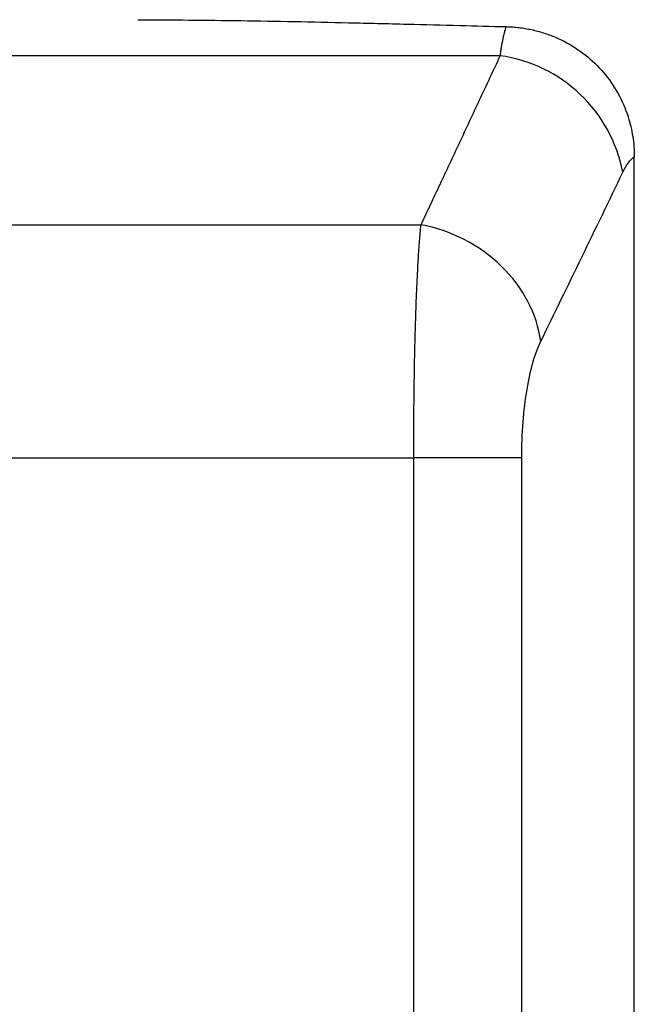
# Model space of a CAD drawing. Units: millimetres. Extents: x 256 to 2473, y 283 to 1607.
# Drawn here: x 385 to 408, y 933 to 969 of the extents above; entities that cross this region are included whole.
import ezdxf

# ---------------------------------------------------------------- set-up
doc = ezdxf.new("R2010")
doc.units = ezdxf.units.MM

msp = doc.modelspace()

# ---------------------------------------------------------------- linework, layer by layer
at = {"color": 7, "linetype": 'Continuous', "lineweight": 25}
msp.add_line((408.003, 931.805), (408.003, 964.161), dxfattribs=at)
at = {"color": 8, "linetype": 'Continuous', "lineweight": 25}
for p, q in [((317.003, 961.634), (400.079, 961.634)), ((322.003, 952.974), (399.807, 952.974)), ((399.807, 930.755), (399.807, 952.974)), ((403.82, 931.551), (403.82, 952.974))]:
    msp.add_line(p, q, dxfattribs=at)
at = {"color": 8, "linetype": 'Continuous', "lineweight": 25, "flags": 128}
msp.add_lwpolyline([(403.022, 967.915), (396.847, 967.915), (390.731, 967.915), (384.695, 967.915), (378.758, 967.915), (372.94, 967.915), (367.26, 967.915), (361.737, 967.915), (356.388, 967.915), (351.232, 967.915), (346.285, 967.915), (341.563, 967.915), (337.082, 967.915), (332.856, 967.915), (328.9, 967.915)], dxfattribs=at)
at = {"color": 7, "linetype": 'Continuous', "lineweight": 25}
msp.add_arc((402.267, 962.562), 5.407, 10.9131, 81.9775, dxfattribs=at)
for points, knots in [([(389.556, 969.255), (390.187, 969.252), (391.464, 969.245), (393.399, 969.222), (395.375, 969.189), (397.435, 969.143), (399.488, 969.093), (401.443, 969.044), (402.67, 969.012), (403.246, 968.997)], [0, 0, 0, 0, 0.138298, 0.279633, 0.424008, 0.571428, 0.730989, 0.873847, 1, 1, 1, 1]), ([(403.022, 967.915), (403.029, 967.966), (403.044, 968.071), (403.067, 968.221), (403.092, 968.368), (403.119, 968.511), (403.148, 968.648), (403.179, 968.777), (403.212, 968.896), (403.234, 968.963), (403.246, 968.997)], [0, 0, 0, 0, 0.104767, 0.21531, 0.33163, 0.453732, 0.581617, 0.715288, 0.854748, 1, 1, 1, 1]), ([(403.246, 968.997), (403.325, 968.994), (403.484, 968.987), (403.719, 968.964), (403.952, 968.931), (404.182, 968.887), (404.409, 968.832), (404.633, 968.767), (404.854, 968.691), (405.29, 968.517), (405.914, 968.179), (406.639, 967.574), (407.236, 966.842), (407.586, 966.172), (407.778, 965.643), (407.878, 965.283), (407.949, 964.915), (407.994, 964.541), (408, 964.288), (408.003, 964.161)], [0, 0, 0, 0, 0.031763, 0.063242, 0.094505, 0.125621, 0.15666, 0.187692, 0.218787, 0.250015, 0.375244, 0.500014, 0.624973, 0.750014, 0.799911, 0.849557, 0.899254, 0.949303, 1, 1, 1, 1]), ([(400.079, 961.634), (400.315, 962.135), (400.792, 963.149), (401.518, 964.697), (402.263, 966.29), (402.767, 967.369), (403.022, 967.915)], [0, 0, 0, 0, 0.240445, 0.487258, 0.740442, 1, 1, 1, 1]), ([(399.807, 952.974), (399.807, 953.081), (399.807, 953.295), (399.808, 953.616), (399.81, 953.938), (399.811, 954.259), (399.814, 954.581), (399.817, 954.902), (399.82, 955.222), (399.824, 955.54), (399.829, 955.857), (399.833, 956.172), (399.839, 956.485), (399.845, 956.794), (399.852, 957.101), (399.859, 957.403), (399.867, 957.702), (399.883, 958.27), (399.912, 959.091), (399.949, 959.867), (399.98, 960.397), (400.002, 960.722), (400.025, 961.04), (400.051, 961.35), (400.07, 961.538), (400.079, 961.634)], [0, 0, 0, 0, 0.030395, 0.060898, 0.09151, 0.122234, 0.15307, 0.184019, 0.215085, 0.246266, 0.277567, 0.308986, 0.340527, 0.37219, 0.403977, 0.43589, 0.467929, 0.500097, 0.622101, 0.750087, 0.795996, 0.843939, 0.893918, 0.945937, 1, 1, 1, 1]), ([(404.528, 957.304), (404.389, 958.322), (403.87, 959.309), (402.249, 960.886), (401.196, 961.429), (400.079, 961.634)], [0, 0, 0, 0, 0.5, 0.5, 1, 1, 1, 1]), ([(403.82, 952.974), (403.82, 953.43), (403.837, 953.871), (403.904, 954.73), (403.954, 955.141), (404.08, 955.894), (404.157, 956.238), (404.329, 956.837), (404.424, 957.092), (404.528, 957.304)], [0, 0, 0, 0, 0.25, 0.25, 0.5, 0.5, 0.75, 0.75, 1, 1, 1, 1]), ([(403.82, 952.974), (403.696, 952.974), (403.506, 952.974), (403.009, 952.974), (402.702, 952.974), (401.996, 952.974), (401.596, 952.974), (400.737, 952.974), (400.278, 952.974), (399.807, 952.974)], [0, 0, 0, 0, 0.25, 0.25, 0.5, 0.5, 0.75, 0.75, 1, 1, 1, 1])]:
    msp.add_open_spline(points, degree=3, knots=knots, dxfattribs=at)
for points in [[(407.576, 963.585), (407.71, 963.862), (407.853, 964.056), (408.003, 964.161)], [(404.528, 957.304), (405.546, 959.383), (406.562, 961.478), (407.576, 963.585)]]:
    msp.add_open_spline(points, degree=3, dxfattribs=at)

doc.saveas('drawing.dxf')
